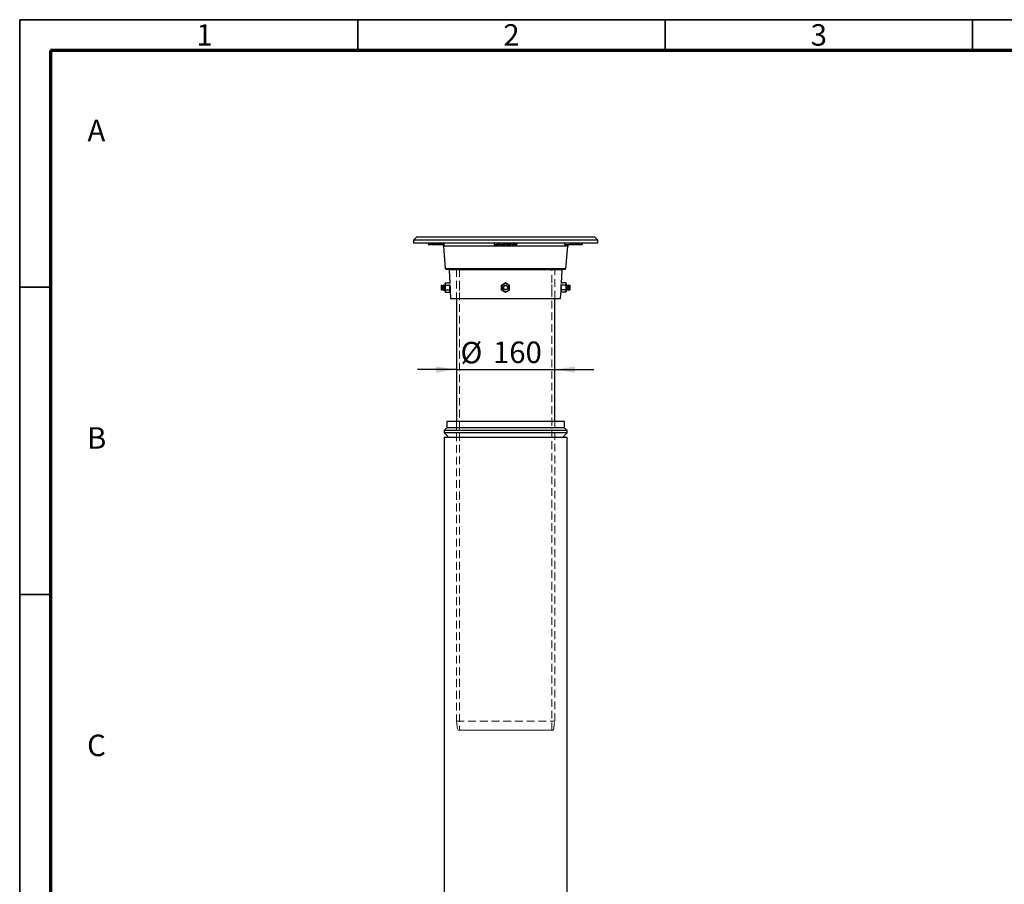
# Model space of a CAD drawing. Units: millimetres. Extents: x 5 to 415, y 5 to 292.
# Drawn here: x 5 to 165, y 151 to 292 of the extents above; entities that cross this region are included whole.
import ezdxf

# ---------------------------------------------------------------- set-up
doc = ezdxf.new("R2010")
doc.units = ezdxf.units.MM
doc.linetypes.add('HIDDEN', pattern=[1.905, 1.27, -0.635])
doc.layers.add('BORDER', color=7, linetype='Continuous')
doc.layers.add('TRIM', color=7, linetype='Continuous')
doc.styles.add('SLDTEXTSTYLE0', font='TXT', dxfattribs={"width": 0.605})
doc.styles.add('SLDTEXTSTYLE2', font='TXT', dxfattribs={"width": 0.75})
doc.dimstyles.new('SLDDIMSTYLE0', dxfattribs={"dimtxt": 3.5, "dimasz": 3.302, "dimexe": 0, "dimexo": 0.0625, "dimgap": 0.875, "dimtad": 1, "dimdec": 0, "dimlfac": 10, "dimrnd": 1e-09, "dimzin": 12, "dimdsep": 46, "dimtxsty": 'SLDTEXTSTYLE2', "dimsah": 1, "dimcen": 0.09, "dimadec": 0, "dimazin": 3, "dimtfac": 1, "dimtdec": 0, "dimtmove": 0, "dimatfit": 0, "dimfxl": 1, "dimfrac": 2, "dimtolj": 1, "dimtzin": 12, "dimarcsym": 0})

# ---------------------------------------------------------------- blocks, each defined once
blk = doc.blocks.new('_D_2')
at = {"layer": 'BORDER', "color": 7}
for p, q in [((76.05, 235.09), (69.7, 235.09)), ((76.05, 235.09), (92.05, 235.09)), ((92.05, 235.09), (98.4, 235.09))]:
    blk.add_line(p, q, dxfattribs=at)
for points in [[(76.05, 235.09), (72.75, 235.6), (72.75, 234.58)], [(92.05, 235.09), (95.35, 234.58), (95.35, 235.6)]]:
    blk.add_solid(points, dxfattribs=at)
at = {"layer": 'BORDER', "color": 7, "char_height": 3.5, "attachment_point": 1, "style": 'SLDTEXTSTYLE2'}
for s, insert in [('%%c', (76.71, 239.6)), ('160', (81.99, 239.65))]:
    blk.add_mtext(s, dxfattribs=dict(at, insert=insert))

msp = doc.modelspace()

# ---------------------------------------------------------------- linework, layer by layer
at = {"color": 7, "linetype": 'Continuous', "lineweight": 25}
for p, q in [((69.55, 256.63), (69.05, 256.13)), ((98.55, 256.63), (69.55, 256.63)), ((99.05, 256.13), (98.55, 256.63)), ((69.05, 256.13), (69.05, 255.63)), ((99.05, 256.13), (69.05, 256.13)), ((99.05, 255.63), (69.05, 255.63)), ((71.45, 255.63), (71.45, 255.43)), ((71.45, 255.43), (71.75, 255.43)), ((71.75, 255.43), (71.75, 255.63)), ((71.84, 255.43), (71.75, 255.43)), ((71.84, 255.63), (71.84, 255.43)), ((71.84, 255.43), (71.99, 255.43)), ((71.99, 255.43), (71.99, 255.63)), ((72.04, 255.43), (71.99, 255.43)), ((72.04, 255.43), (72.04, 255.63)), ((72.08, 255.43), (72.04, 255.43)), ((72.08, 255.63), (72.08, 255.43)), ((72.08, 255.43), (72.37, 255.43)), ((72.37, 255.43), (72.37, 255.63)), ((72.42, 255.43), (72.37, 255.43)), ((72.42, 255.63), (72.42, 255.43)), ((72.42, 255.43), (72.59, 255.43)), ((72.59, 255.43), (72.59, 255.63)), ((72.64, 255.43), (72.59, 255.43)), ((72.64, 255.63), (72.64, 255.43)), ((72.64, 255.43), (72.99, 255.43)), ((72.99, 255.43), (72.99, 255.63)), ((73.04, 255.43), (72.99, 255.43)), ((73.04, 255.63), (73.04, 255.43)), ((73.04, 255.43), (73.11, 255.43)), ((73.11, 255.63), (73.11, 255.43)), ((73.11, 255.43), (73.31, 255.43)), ((73.31, 255.43), (73.31, 255.63)), ((73.31, 255.43), (73.36, 255.43)), ((73.36, 255.43), (73.36, 255.63)), ((73.42, 255.43), (73.36, 255.43)), ((73.42, 255.43), (73.42, 255.63)), ((73.42, 255.43), (73.52, 255.43)), ((73.52, 255.63), (73.52, 255.43)), ((73.52, 255.43), (73.59, 255.43)), ((73.59, 255.63), (73.59, 255.43)), ((73.67, 255.43), (73.59, 255.43)), ((73.67, 255.63), (73.67, 255.43)), ((73.67, 255.43), (73.9, 255.43)), ((73.9, 255.43), (73.9, 255.63)), ((73.96, 255.43), (73.9, 255.43)), ((73.92, 255.17), (74.24, 251.52)), ((73.96, 255.43), (73.96, 255.63)), ((73.96, 255.43), (74, 255.43)), ((74, 255.43), (74, 255.63)), ((74, 255.43), (74.03, 255.43)), ((74.03, 255.63), (74.03, 255.43)), ((82.21, 255.63), (82.21, 255.43)), ((82.21, 255.43), (82.71, 255.43)), ((82.71, 255.43), (82.71, 255.63)), ((82.71, 255.43), (82.82, 255.43)), ((82.82, 255.43), (82.82, 255.63)), ((82.9, 255.43), (82.82, 255.43)), ((82.9, 255.43), (82.9, 255.63)), ((82.9, 255.43), (82.99, 255.43)), ((82.99, 255.63), (82.99, 255.43)), ((82.99, 255.43), (83.03, 255.43)), ((83.03, 255.63), (83.03, 255.43)), ((83.05, 255.43), (83.03, 255.43)), ((83.05, 255.63), (83.05, 255.43)), ((83.21, 255.63), (83.21, 255.43)), ((83.21, 255.43), (83.71, 255.43)), ((83.71, 255.43), (83.71, 255.63)), ((83.71, 255.43), (83.84, 255.43)), ((83.84, 255.63), (83.84, 255.43)), ((83.84, 255.43), (84.05, 255.43)), ((84.05, 255.43), (84.05, 255.63)), ((84.21, 255.43), (84.21, 255.63)), ((84.21, 255.43), (84.24, 255.43)), ((84.24, 255.43), (84.24, 255.63)), ((84.26, 255.43), (84.24, 255.43)), ((84.26, 255.43), (84.26, 255.63)), ((84.26, 255.43), (84.3, 255.43)), ((84.3, 255.43), (84.3, 255.63)), ((84.3, 255.43), (84.36, 255.43)), ((84.36, 255.43), (84.36, 255.63)), ((84.36, 255.43), (84.46, 255.43)), ((84.46, 255.43), (84.46, 255.63)), ((84.46, 255.43), (84.59, 255.43)), ((84.59, 255.43), (84.59, 255.63)), ((84.59, 255.43), (84.71, 255.43)), ((84.71, 255.63), (84.71, 255.43)), ((84.71, 255.43), (84.82, 255.43)), ((84.82, 255.63), (84.82, 255.43)), ((84.82, 255.43), (84.88, 255.43)), ((84.88, 255.63), (84.88, 255.43)), ((84.88, 255.43), (84.92, 255.43)), ((84.92, 255.63), (84.92, 255.43)), ((84.92, 255.43), (84.94, 255.43)), ((84.94, 255.63), (84.94, 255.43)), ((84.96, 255.43), (84.94, 255.43)), ((84.96, 255.63), (84.96, 255.43)), ((85.13, 255.43), (85.13, 255.63)), ((85.13, 255.43), (85.15, 255.43)), ((85.15, 255.43), (85.15, 255.63)), ((85.17, 255.43), (85.15, 255.43)), ((85.17, 255.43), (85.17, 255.63)), ((85.17, 255.43), (85.21, 255.43)), ((85.21, 255.43), (85.21, 255.63)), ((85.21, 255.43), (85.28, 255.43)), ((85.28, 255.43), (85.28, 255.63)), ((85.28, 255.43), (85.38, 255.43)), ((85.38, 255.43), (85.38, 255.63)), ((85.38, 255.43), (85.51, 255.43)), ((85.51, 255.43), (85.51, 255.63)), ((85.51, 255.43), (85.63, 255.43)), ((85.63, 255.63), (85.63, 255.43)), ((85.63, 255.43), (85.74, 255.43)), ((85.74, 255.63), (85.74, 255.43)), ((85.74, 255.43), (85.8, 255.43)), ((85.8, 255.63), (85.8, 255.43)), ((85.8, 255.43), (85.84, 255.43)), ((85.84, 255.63), (85.84, 255.43)), ((85.84, 255.43), (85.86, 255.43)), ((85.86, 255.63), (85.86, 255.43)), ((85.88, 255.43), (85.86, 255.43)), ((85.88, 255.63), (85.88, 255.43)), ((93.63, 255.63), (93.63, 255.43)), ((93.63, 255.43), (94.49, 255.43)), ((93.86, 251.52), (94.18, 255.17)), ((94.49, 255.63), (94.49, 255.43)), ((94.49, 255.43), (94.88, 255.43)), ((94.88, 255.43), (94.88, 255.63)), ((94.88, 255.43), (94.97, 255.43)), ((94.97, 255.63), (94.97, 255.43)), ((94.97, 255.43), (95.06, 255.43)), ((95.06, 255.63), (95.06, 255.43)), ((95.06, 255.43), (95.34, 255.43)), ((95.34, 255.43), (95.34, 255.63)), ((95.4, 255.43), (95.34, 255.43)), ((95.4, 255.63), (95.4, 255.43)), ((95.4, 255.43), (95.55, 255.43)), ((95.55, 255.43), (95.55, 255.63)), ((95.62, 255.43), (95.55, 255.43)), ((95.62, 255.63), (95.62, 255.43)), ((95.62, 255.43), (95.72, 255.43)), ((95.72, 255.63), (95.72, 255.43)), ((95.72, 255.43), (95.8, 255.43)), ((95.8, 255.63), (95.8, 255.43)), ((95.8, 255.43), (95.89, 255.43)), ((95.89, 255.63), (95.89, 255.43)), ((95.89, 255.43), (95.93, 255.43)), ((95.93, 255.63), (95.93, 255.43)), ((95.93, 255.43), (95.98, 255.43)), ((95.98, 255.63), (95.98, 255.43)), ((95.98, 255.43), (95.99, 255.43)), ((95.99, 255.63), (95.99, 255.43)), ((95.99, 255.43), (96.45, 255.43)), ((96.45, 255.43), (96.45, 255.63)), ((96.45, 255.43), (96.51, 255.43)), ((96.51, 255.63), (96.51, 255.43)), ((99.05, 255.63), (99.05, 256.13)), ((74.85, 251.33), (74.97, 249.11)), ((93.13, 249.11), (93.24, 251.33)), ((73.61, 248.83), (73.54, 248.76)), ((73.54, 248.76), (73.54, 248.1)), ((73.66, 248.76), (73.61, 248.83)), ((73.61, 248.83), (73.61, 248.83)), ((73.61, 248.83), (73.61, 248.03)), ((73.61, 248.83), (73.61, 248.03)), ((73.71, 248.83), (73.66, 248.76)), ((73.66, 248.76), (73.66, 248.1)), ((73.73, 248.83), (73.71, 248.83)), ((73.71, 248.83), (73.71, 248.03)), ((73.78, 248.76), (73.73, 248.83)), ((73.73, 248.83), (73.73, 248.03)), ((73.83, 248.83), (73.78, 248.76)), ((73.78, 248.76), (73.78, 248.1)), ((73.86, 248.83), (73.83, 248.83)), ((73.83, 248.83), (73.83, 248.03)), ((73.91, 248.76), (73.86, 248.83)), ((73.86, 248.83), (73.86, 248.03)), ((73.95, 248.83), (73.91, 248.76)), ((73.91, 248.76), (73.91, 248.1)), ((73.98, 248.83), (73.95, 248.83)), ((73.95, 248.83), (73.95, 248.03)), ((74.03, 248.76), (73.98, 248.83)), ((73.98, 248.83), (73.98, 248.03)), ((74.08, 248.83), (74.03, 248.76)), ((74.03, 248.76), (74.03, 248.1)), ((74.1, 248.83), (74.08, 248.83)), ((74.08, 248.83), (74.08, 248.03)), ((74.15, 248.76), (74.1, 248.83)), ((74.1, 248.83), (74.1, 248.03)), ((74.2, 248.83), (74.15, 248.76)), ((74.15, 248.76), (74.15, 248.1)), ((74.26, 249.18), (74.2, 249.08)), ((74.2, 249.08), (74.2, 248.99)), ((74.26, 248.8), (74.2, 248.99)), ((74.2, 248.99), (74.2, 248.43)), ((74.2, 248.83), (74.2, 248.83)), ((74.2, 248.83), (74.2, 248.03)), ((74.2, 248.43), (74.2, 247.86)), ((74.26, 249.18), (74.93, 249.18)), ((74.26, 248.8), (74.93, 248.8)), ((74.97, 249.11), (74.93, 249.18)), ((74.96, 249.09), (74.93, 249.18)), ((74.93, 248.8), (74.98, 248.95)), ((74.99, 248.43), (74.99, 248.92)), ((74.99, 248.78), (74.99, 248.78)), ((74.99, 247.86), (74.99, 248.43)), ((75.01, 248.58), (75.01, 248.1)), ((84.05, 249.18), (83.72, 248.99)), ((84.7, 248.8), (84.37, 248.99)), ((93.11, 248.78), (93.1, 248.78)), ((93.11, 248.43), (93.11, 248.92)), ((93.11, 248.43), (93.11, 247.86)), ((93.12, 248.94), (93.16, 248.8)), ((93.16, 249.18), (93.13, 249.11)), ((93.16, 249.18), (93.14, 249.09)), ((93.84, 249.18), (93.16, 249.18)), ((93.84, 248.8), (93.16, 248.8)), ((93.9, 249.08), (93.84, 249.18)), ((93.84, 249.18), (93.9, 248.99)), ((93.9, 248.99), (93.9, 249.08)), ((93.9, 248.43), (93.9, 248.99)), ((93.95, 248.76), (93.9, 248.83)), ((93.9, 248.83), (93.9, 248.83)), ((93.9, 248.03), (93.9, 248.83)), ((93.9, 247.86), (93.9, 248.43)), ((93.99, 248.83), (93.95, 248.76)), ((93.95, 248.1), (93.95, 248.76)), ((94.02, 248.83), (93.99, 248.83)), ((93.99, 248.03), (93.99, 248.83)), ((94.07, 248.76), (94.02, 248.83)), ((94.02, 248.03), (94.02, 248.83)), ((94.12, 248.83), (94.07, 248.76)), ((94.07, 248.1), (94.07, 248.76)), ((94.14, 248.83), (94.12, 248.83)), ((94.12, 248.03), (94.12, 248.83)), ((94.19, 248.76), (94.14, 248.83)), ((94.14, 248.03), (94.14, 248.83)), ((94.24, 248.83), (94.19, 248.76)), ((94.19, 248.1), (94.19, 248.76)), ((94.26, 248.83), (94.24, 248.83)), ((94.24, 248.03), (94.24, 248.83)), ((94.31, 248.76), (94.26, 248.83)), ((94.26, 248.03), (94.26, 248.83)), ((94.36, 248.83), (94.31, 248.76)), ((94.31, 248.1), (94.31, 248.76)), ((94.39, 248.83), (94.36, 248.83)), ((94.36, 248.03), (94.36, 248.83)), ((94.44, 248.76), (94.39, 248.83)), ((94.39, 248.03), (94.39, 248.83)), ((94.48, 248.83), (94.44, 248.76)), ((94.44, 248.1), (94.44, 248.76)), ((94.49, 248.83), (94.48, 248.83)), ((94.48, 248.03), (94.48, 248.83)), ((94.56, 248.76), (94.49, 248.83)), ((94.49, 248.43), (94.49, 248.83)), ((94.49, 248.03), (94.49, 248.43)), ((94.56, 248.43), (94.56, 248.76)), ((94.56, 248.1), (94.56, 248.43)), ((73.54, 248.1), (73.61, 248.03)), ((73.61, 248.03), (73.66, 248.1)), ((73.61, 248.03), (73.61, 248.03)), ((73.66, 248.1), (73.71, 248.03)), ((73.71, 248.03), (73.73, 248.03)), ((73.73, 248.03), (73.78, 248.1)), ((73.78, 248.1), (73.83, 248.03)), ((73.83, 248.03), (73.86, 248.03)), ((73.86, 248.03), (73.91, 248.1)), ((73.91, 248.1), (73.95, 248.03)), ((73.95, 248.03), (73.98, 248.03)), ((73.98, 248.03), (74.03, 248.1)), ((74.03, 248.1), (74.08, 248.03)), ((74.08, 248.03), (74.1, 248.03)), ((74.1, 248.03), (74.15, 248.1)), ((74.15, 248.1), (74.2, 248.03)), ((74.2, 248.03), (74.2, 248.03)), ((74.26, 247.68), (74.2, 247.86)), ((74.2, 247.86), (74.2, 247.78)), ((74.2, 247.78), (74.26, 247.68)), ((74.26, 248.05), (74.93, 248.05)), ((74.26, 247.68), (74.93, 247.68)), ((74.93, 247.68), (74.99, 247.86)), ((74.93, 247.68), (74.99, 247.78)), ((74.99, 248.07), (75.01, 248.1)), ((74.99, 247.78), (74.99, 247.86)), ((75.01, 248.1), (75.03, 248.07)), ((75.03, 247.95), (75.1, 246.63)), ((83.4, 248.05), (83.72, 247.86)), ((84.05, 247.68), (84.37, 247.86)), ((93, 246.63), (93.07, 247.95)), ((93.07, 248.07), (93.09, 248.1)), ((93.09, 248.1), (93.11, 248.07)), ((93.16, 248.05), (93.11, 247.86)), ((93.11, 247.86), (93.11, 247.78)), ((93.11, 247.78), (93.16, 247.68)), ((93.84, 248.05), (93.16, 248.05)), ((93.84, 247.68), (93.16, 247.68)), ((93.84, 248.05), (93.9, 247.86)), ((93.84, 247.68), (93.9, 247.78)), ((93.9, 248.03), (93.95, 248.1)), ((93.9, 248.03), (93.9, 248.03)), ((93.9, 247.78), (93.9, 247.86)), ((93.95, 248.1), (93.99, 248.03)), ((93.99, 248.03), (94.02, 248.03)), ((94.02, 248.03), (94.07, 248.1)), ((94.07, 248.1), (94.12, 248.03)), ((94.12, 248.03), (94.14, 248.03)), ((94.14, 248.03), (94.19, 248.1)), ((94.19, 248.1), (94.24, 248.03)), ((94.24, 248.03), (94.26, 248.03)), ((94.26, 248.03), (94.31, 248.1)), ((94.31, 248.1), (94.36, 248.03)), ((94.36, 248.03), (94.39, 248.03)), ((94.39, 248.03), (94.44, 248.1)), ((94.44, 248.1), (94.48, 248.03)), ((94.48, 248.03), (94.49, 248.03)), ((94.49, 248.03), (94.56, 248.1)), ((75.1, 246.63), (84.05, 246.63)), ((76.05, 246.63), (76.05, 226.63)), ((84.05, 246.63), (93, 246.63)), ((92.05, 226.63), (92.05, 246.63)), ((74.46, 226.63), (74.46, 225.63)), ((93.63, 226.63), (74.46, 226.63)), ((93.63, 225.63), (93.63, 226.63)), ((74.46, 225.63), (74.04, 225.2)), ((74.04, 225.2), (74.04, 224.8)), ((94.05, 225.2), (74.04, 225.2)), ((74.04, 224.8), (74.75, 224.1)), ((94.05, 224.8), (74.04, 224.8)), ((93.63, 225.63), (74.46, 225.63)), ((93.35, 224.1), (94.05, 224.8)), ((94.05, 225.2), (93.63, 225.63)), ((94.05, 224.8), (94.05, 225.2)), ((74.05, 224.1), (74.05, 95.8)), ((74.05, 224.1), (84.05, 224.1)), ((84.05, 224.1), (94.05, 224.1)), ((94.05, 95.8), (94.05, 224.1))]:
    msp.add_line(p, q, dxfattribs=at)
at = {"color": 8, "linetype": 'Continuous', "lineweight": 25}
for p, q in [((94.18, 255.17), (73.92, 255.17)), ((74.24, 251.52), (93.86, 251.52)), ((93.24, 251.33), (74.85, 251.33))]:
    msp.add_line(p, q, dxfattribs=at)
at = {"color": 7, "linetype": 'HIDDEN', "lineweight": 18}
for p, q in [((76.05, 251.43), (92.04, 251.43)), ((76.05, 251.43), (76.05, 246.63)), ((76.54, 251.43), (91.56, 251.43)), ((76.54, 251.43), (76.54, 249.22)), ((91.56, 249.22), (91.56, 251.43)), ((92.05, 246.63), (92.05, 251.43)), ((76.54, 249.22), (76.54, 247.64)), ((91.56, 247.64), (91.56, 249.22)), ((76.54, 247.64), (76.54, 176.43)), ((91.56, 176.43), (91.56, 247.64)), ((76.05, 226.63), (76.05, 177.93)), ((92.05, 177.93), (92.05, 226.63)), ((76.05, 177.93), (92.05, 177.93)), ((76.05, 177.93), (76.25, 176.43)), ((91.85, 176.43), (92.05, 177.93)), ((91.85, 176.43), (76.25, 176.43)), ((76.54, 176.43), (91.56, 176.43))]:
    msp.add_line(p, q, dxfattribs=at)
at = {"color": 7, "linetype": 'Continuous', "lineweight": 25}
for radius in [0.4, 0.331]:
    msp.add_circle((84.05, 248.43), radius, dxfattribs=at)
for centre, radius, start, end in [((73.42, 255.13), 0.5, 5, 36.8699), ((94.67, 255.13), 0.5, 143.1301, 175), ((74.34, 251.53), 0.1, 185, 270), ((93.76, 251.53), 0.1, 270, 355), ((74.75, 251.33), 0.1, 3, 90), ((93.34, 251.33), 0.1, 90, 177), ((84.05, 248.43), 0.65, 120, 180), ((84.05, 248.43), 0.65, 180, 240), ((84.05, 248.43), 0.65, 60, 120), ((84.05, 248.43), 0.65, 0, 60), ((84.05, 248.43), 0.65, 300, 0), ((84.05, 248.43), 0.65, 240, 300)]:
    msp.add_arc(centre, radius, start, end, dxfattribs=at)
for points, knots in [([(74.34, 251.43), (74.35, 251.43), (74.36, 251.43), (74.49, 251.43), (74.7, 251.43), (75.01, 251.43), (75.41, 251.43), (75.91, 251.43), (76.5, 251.43), (77.17, 251.43), (77.92, 251.43), (78.72, 251.43), (79.58, 251.43), (80.46, 251.43), (81.36, 251.43), (82.27, 251.43), (83.16, 251.43), (84.05, 251.43), (84.93, 251.43), (85.83, 251.43), (86.73, 251.43), (87.63, 251.43), (88.52, 251.43), (89.37, 251.43), (90.18, 251.43), (90.92, 251.43), (91.6, 251.43), (92.19, 251.43), (92.68, 251.43), (93.09, 251.43), (93.39, 251.43), (93.61, 251.43), (93.73, 251.43), (93.75, 251.43), (93.76, 251.43)], [0, 0, 0, 0, 0.028642, 0.058248, 0.088734, 0.119994, 0.151901, 0.184313, 0.217069, 0.25, 0.282931, 0.315687, 0.348099, 0.380006, 0.411266, 0.441752, 0.471358, 0.5, 0.528642, 0.558248, 0.588734, 0.619994, 0.651901, 0.684313, 0.717069, 0.75, 0.782931, 0.815687, 0.848099, 0.880006, 0.911266, 0.941752, 0.971358, 1, 1, 1, 1]), ([(74.2, 248.99), (74.2, 248.99), (74.2, 249.06), (74.23, 249.12), (74.26, 249.18)], [0, 0, 0, 0, 0.070213, 1, 1, 1, 1]), ([(74.2, 248.43), (74.2, 248.46), (74.2, 248.59), (74.23, 248.71), (74.26, 248.8)], [0, 0, 0, 0, 0.2686262, 1, 1, 1, 1]), ([(74.26, 248.05), (74.25, 248.08), (74.21, 248.21), (74.21, 248.33), (74.2, 248.43)], [0, 0, 0, 0, 0.257546, 1, 1, 1, 1]), ([(74.99, 248.43), (74.99, 248.46), (74.98, 248.59), (74.95, 248.71), (74.93, 248.8)], [0, 0, 0, 0, 0.268626, 1, 1, 1, 1]), ([(74.93, 248.05), (74.94, 248.08), (74.97, 248.21), (74.98, 248.33), (74.99, 248.43)], [0, 0, 0, 0, 0.257546, 1, 1, 1, 1]), ([(74.99, 248.81), (74.99, 248.81), (74.99, 248.78), (75, 248.68), (75.01, 248.55), (75.02, 248.46), (75.02, 248.43)], [0, 0, 0, 0, 0.069982, 0.417873, 0.767239, 1, 1, 1, 1]), ([(75.02, 248.43), (75.02, 248.37), (75.03, 248.27), (75.03, 248.12), (75.03, 248.02), (75.03, 247.96), (75.03, 247.95), (75.03, 247.95)], [0, 0, 0, 0, 0.214613, 0.429221, 0.643688, 0.858224, 1, 1, 1, 1]), ([(83.72, 248.99), (83.72, 248.99), (83.61, 248.92), (83.5, 248.86), (83.4, 248.8)], [0, 0, 0, 0, 0.070213, 1, 1, 1, 1]), ([(83.4, 248.43), (83.4, 248.46), (83.4, 248.59), (83.4, 248.71), (83.4, 248.8)], [0, 0, 0, 0, 0.2686262, 1, 1, 1, 1]), ([(83.4, 248.05), (83.4, 248.08), (83.4, 248.21), (83.4, 248.33), (83.4, 248.43)], [0, 0, 0, 0, 0.257546, 1, 1, 1, 1]), ([(84.37, 248.99), (84.37, 248.99), (84.26, 249.06), (84.15, 249.12), (84.05, 249.18)], [0, 0, 0, 0, 0.070213, 1, 1, 1, 1]), ([(84.7, 248.43), (84.7, 248.46), (84.7, 248.59), (84.7, 248.71), (84.7, 248.8)], [0, 0, 0, 0, 0.2686262, 1, 1, 1, 1]), ([(84.7, 248.05), (84.7, 248.08), (84.7, 248.21), (84.7, 248.33), (84.7, 248.43)], [0, 0, 0, 0, 0.257546, 1, 1, 1, 1]), ([(93.07, 247.95), (93.07, 247.96), (93.07, 247.97), (93.07, 248.05), (93.07, 248.17), (93.07, 248.3), (93.08, 248.45), (93.09, 248.59), (93.1, 248.72), (93.1, 248.79), (93.11, 248.81)], [0, 0, 0, 0, 0.133044, 0.266089, 0.399115, 0.532083, 0.619878, 0.753374, 0.886866, 1, 1, 1, 1]), ([(93.11, 248.43), (93.11, 248.46), (93.11, 248.59), (93.14, 248.71), (93.16, 248.8)], [0, 0, 0, 0, 0.268626, 1, 1, 1, 1]), ([(93.16, 248.05), (93.16, 248.08), (93.12, 248.21), (93.11, 248.33), (93.11, 248.43)], [0, 0, 0, 0, 0.257546, 1, 1, 1, 1]), ([(93.9, 248.99), (93.9, 248.99), (93.9, 248.92), (93.87, 248.86), (93.84, 248.8)], [0, 0, 0, 0, 0.070213, 1, 1, 1, 1]), ([(93.9, 248.43), (93.9, 248.46), (93.89, 248.59), (93.86, 248.71), (93.84, 248.8)], [0, 0, 0, 0, 0.2686262, 1, 1, 1, 1]), ([(93.84, 248.05), (93.85, 248.08), (93.88, 248.21), (93.89, 248.33), (93.9, 248.43)], [0, 0, 0, 0, 0.257546, 1, 1, 1, 1]), ([(74.2, 247.86), (74.2, 247.87), (74.2, 247.93), (74.23, 247.99), (74.26, 248.05)], [0, 0, 0, 0, 0.070213, 1, 1, 1, 1]), ([(74.99, 247.86), (74.99, 247.87), (74.99, 247.93), (74.96, 247.99), (74.93, 248.05)], [0, 0, 0, 0, 0.070213, 1, 1, 1, 1]), ([(83.72, 247.86), (83.73, 247.86), (83.84, 247.8), (83.95, 247.73), (84.05, 247.68)], [0, 0, 0, 0, 0.0702133, 1, 1, 1, 1]), ([(84.37, 247.86), (84.38, 247.87), (84.49, 247.93), (84.6, 247.99), (84.7, 248.05)], [0, 0, 0, 0, 0.070213, 1, 1, 1, 1]), ([(93.11, 247.86), (93.11, 247.86), (93.11, 247.8), (93.14, 247.73), (93.16, 247.68)], [0, 0, 0, 0, 0.0702133, 1, 1, 1, 1]), ([(93.9, 247.86), (93.9, 247.86), (93.9, 247.8), (93.87, 247.73), (93.84, 247.68)], [0, 0, 0, 0, 0.0702133, 1, 1, 1, 1])]:
    msp.add_open_spline(points, degree=3, knots=knots, dxfattribs=at)
at = {"layer": 'BORDER', "linetype": 'Continuous', "lineweight": 35}
for p, q in [((415, 292), (5, 292)), ((5, 292), (5, 5)), ((60, 287), (60, 292)), ((110, 292), (110, 287)), ((160, 287), (160, 292)), ((5, 248.5), (10, 248.5)), ((5, 198.5), (10, 198.5))]:
    msp.add_line(p, q, dxfattribs=at)
at = {"layer": 'BORDER', "linetype": 'Continuous', "lineweight": 70}
for p, q in [((410, 287), (10, 287)), ((10, 287), (10, 10))]:
    msp.add_line(p, q, dxfattribs=at)
at = {"layer": 'TRIM'}
for p, q in [((5, 287), (5, 292)), ((5, 292), (10, 292))]:
    msp.add_line(p, q, dxfattribs=at)

# ---------------------------------------------------------------- texts
at = {"layer": 'BORDER', "color": 7, "char_height": 3.5, "attachment_point": 2, "style": 'SLDTEXTSTYLE0'}
for s, insert in [('1', (35.06, 291.27)), ('2', (85, 291.27)), ('3', (135, 291.27)), ('A', (17.48, 275.72)), ('B', (17.52, 225.72)), ('C', (17.49, 175.72))]:
    msp.add_mtext(s, dxfattribs=dict(at, insert=insert))

# ---------------------------------------------------------------- dimensions: what is measured, and where the dimension line sits
at = {"layer": 'BORDER', "color": 7}
dim = msp.add_linear_dim(base=(92.05, 235.09), p1=(76.05, 251.43), p2=(92.05, 251.43), text='%%c<>', dimstyle='SLDDIMSTYLE0', dxfattribs=at)
dim.commit()
dim.dimension.update_dxf_attribs({"geometry": '_D_2', "text_midpoint": (83.23, 235.09), "dimtype": 160})

doc.saveas('drawing.dxf')
